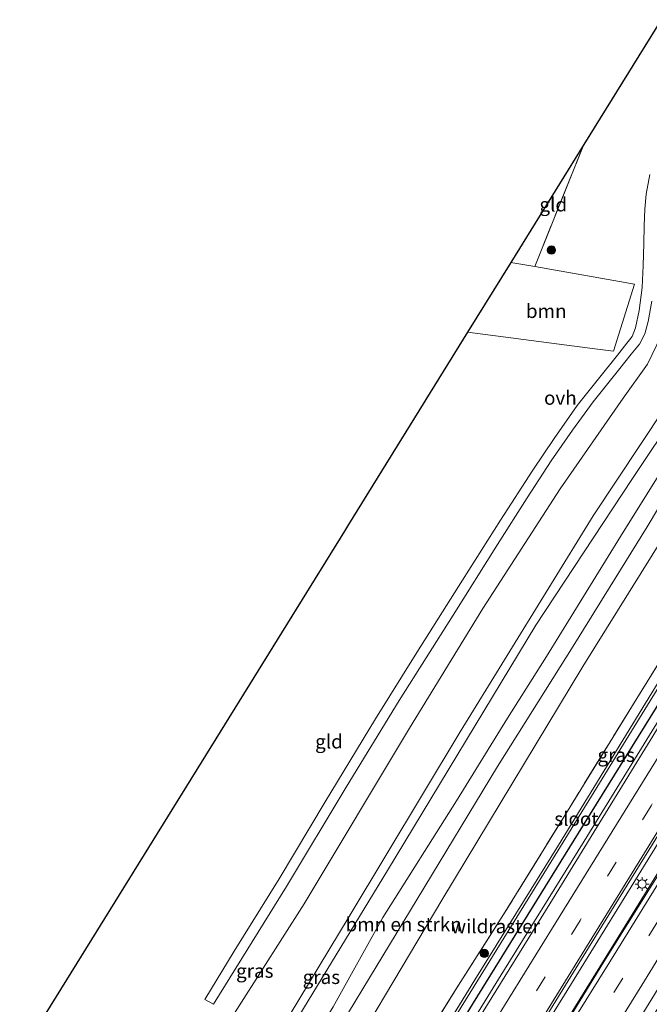
# Model space of a CAD drawing. Units: metres. Extents: x 111830 to 120008, y 399999 to 406251.
# Drawn here: x 118549 to 118663, y 403407 to 403585 of the extents above; entities that cross this region are included whole.
import ezdxf
from ezdxf.enums import TextEntityAlignment as Align

# ---------------------------------------------------------------- set-up
doc = ezdxf.new("R2010")
doc.units = ezdxf.units.M
doc.linetypes.add('IE-TERREINAFSCHEIDING', pattern=[10, 8, -2])
doc.linetypes.add('VW-3-9_STREEP', pattern=[12, 3, -9])
doc.layers.get('0').update_dxf_attribs({"lineweight": 25})
for name, color, linetype, lineweight in [('B-ME-BV-GELEIDECONSTRUCTIE-GELEIDERAIL-L-B1', 213, 'BV-GELEIDERAIL', 18), ('B-ME-GR-BOMENSTRUIKEN-GV-B6', 93, 'Continuous', 18), ('B-ME-GR-BOOM-GV-B6', 93, 'Continuous', 18), ('B-ME-GR-BOOM-S-B1', 93, 'Continuous', 18), ('B-ME-GW-KRUINLIJN-L-B1', 93, 'Continuous', 18), ('B-ME-GW-TEENLIJN-L-B1', 93, 'Continuous', 18), ('B-ME-IE-GRASLAND-GV-B6', 93, 'Continuous', 18), ('B-ME-IE-GRONDWERKLIJN-GROND_INGERICHT-GV-B6', 253, 'Continuous', 18), ('B-ME-IE-MEUBILAIR_WEGMEUBILAIR-LICHTMAST-S-B1', 8, 'Continuous', 18), ('B-ME-IE-TERREINAFSCHEIDING-RASTERHEKWERK-L-B1', 8, 'IE-TERREINAFSCHEIDING', 18), ('B-ME-OG-WATER-GV-B6', 153, 'Continuous', 18), ('B-ME-VH-VERH_SOORT-BITUMEN-GV-B6', 8, 'IE-TERREINAFSCHEIDING-NATUURLIJK-HOUTWAL', 18), ('B-ME-VH-VERH_SOORT-ONVERHARD-GV-B6', 8, 'Continuous', 18), ('B-ME-VW-MARKERING-39STREEP-015-L-B1', 255, 'VW-3-9_STREEP', 18), ('B-ME-VW-MARKERING-STREEP-015-L-B1', 7, 'Continuous', 18)]:
    doc.layers.add(name, color=color, linetype=linetype, lineweight=lineweight)
doc.layers.add('B-ME-GW-INSTEEKWATERGANG-L-B1', color=10, linetype='Continuous')
doc.layers.add('B-ME-KG-KADASTRAAL-OPNAMEDTMGRENS-L-B1', color=10, linetype='Continuous')
doc.styles.add('NLCS-ISO', font='NLCS-ISO.TTF')
doc.linetypes.add('BV-GELEIDERAIL', pattern='A,10,-3,[108,NLCS.SHX,S=1,R=0,X=0,Y=0],-3', length=16)
doc.linetypes.add('IE-TERREINAFSCHEIDING-NATUURLIJK-HOUTWAL', pattern='A,7,-1.5,[67,NLCS.SHX,S=0.75,R=45,X=0,Y=0],-1.5,7,-1.5,[70,NLCS.SHX,S=0.75,R=0,X=0,Y=0],-1.5', length=20)

# ---------------------------------------------------------------- blocks, each defined once
blk = doc.blocks.new('boom')
h = blk.add_hatch(color=256)
edge = h.paths.add_edge_path()
edge.add_arc((0, 0), 0.75, 0, 360)
blk.add_circle((0, 0), 0.75)
blk = doc.blocks.new('lantaarnpaal')
for p, q in [((-0.75, 0), (-1.25, 0)), ((-0.88, 0.88), (-0.53, 0.53)), ((0, 0.75), (0, 1.25)), ((0.53, 0.53), (0.88, 0.88)), ((0.75, 0), (1.25, 0)), ((-0.53, -0.53), (-0.88, -0.88)), ((0, -0.75), (0, -1.25)), ((0.53, -0.53), (0.88, -0.88))]:
    blk.add_line(p, q)
blk.add_circle((0, 0), 0.75)

msp = doc.modelspace()

# ---------------------------------------------------------------- linework, layer by layer
at = {"layer": 'B-ME-BV-GELEIDECONSTRUCTIE-GELEIDERAIL-L-B1'}
for points in [[(118719.391, 403547.436, 7.317), (118699.106, 403514.598, 7.263), (118681.64, 403486.276, 7.275), (118667.633, 403463.607, 7.254), (118650.846, 403436.399, 7.275), (118635.376, 403411.426, 7.296), (118618.528, 403384.134, 7.338), (118603.904, 403360.326, 7.377), (118585.643, 403330.863, 7.416), (118570.231, 403305.877, 7.596), (118552.755, 403277.518, 7.674), (118535.967, 403250.324, 7.746), (118523.441, 403229.922, 7.749)], [(118728.508, 403540.055, 7.581), (118711.085, 403511.769, 7.566), (118693.569, 403483.393, 7.56), (118679.569, 403460.767, 7.581), (118664.131, 403435.847, 7.587), (118647.314, 403408.585, 7.584), (118631.157, 403382.511, 7.602), (118609.504, 403347.379, 7.656), (118588.503, 403313.351, 7.668), (118570.282, 403283.803, 7.779), (118554.141, 403257.785, 7.821), (118533.845, 403224.88, 7.857), (118532.195, 403222.259, 7.857)], [(118534.276, 403220.309, 7.824), (118546.458, 403240.104, 7.812), (118564.735, 403269.58, 7.785), (118582.215, 403297.949, 7.785), (118601.103, 403328.525, 7.773), (118614.376, 403350.02, 7.782), (118637.468, 403387.418, 7.794), (118657.817, 403420.268, 7.737), (118675.297, 403448.652, 7.692), (118699.846, 403488.315, 7.653), (118718.046, 403517.785, 7.572), (118730.751, 403538.394, 7.533)]]:
    msp.add_polyline3d(points, dxfattribs=at)
at = {"layer": 'B-ME-GR-BOMENSTRUIKEN-GV-B6'}
for points in [[(118584.487, 403400.446, 5.969), (118600.193, 403425.047, 6.302), (118619.238, 403456.822, 6.44), (118632.51, 403478.485, 6.44), (118646.507, 403500.15, 6.44), (118657.913, 403516.56, 6.198), (118662.33, 403522.717, 6.069), (118665.629, 403529.576, 6.069), (118668.397, 403535.851, 6.302), (118671.362, 403546.315, 6.302), (118673.984, 403553.973, 6.302), (118677.253, 403562.912, 6.298), (118682.877, 403573.13, 6.326), (118688.91, 403569.158, 9.99), (118686.918, 403564.81, 9.99), (118681.293, 403551.219, 9.99), (118677.548, 403540.331, 9.84), (118673.388, 403530.077, 9.84), (118670.792, 403523.439, 9.848), (118665.337, 403514.622, 9.978), (118652.484, 403495.297, 9.79), (118628.452, 403456.207, 9.986), (118608.341, 403422.743, 10.09), (118592.051, 403395.791, 10.448)], [(118523.479, 403266.642, 8.638), (118531.487, 403279.976, 8.729), (118553.279, 403315.641, 8.891), (118575.678, 403351.076, 8.912), (118599.57, 403391.163, 8.604), (118620.645, 403425.905, 8.675), (118635.197, 403449.941, 8.679), (118648.897, 403471.695, 9.008), (118662.244, 403493.309, 8.816), (118674.931, 403514.527, 8.775), (118680.201, 403523.033, 8.683), (118683.782, 403529.609, 8.679), (118687.528, 403540.058, 8.7), (118689.684, 403547.95, 8.687), (118693.618, 403557.5, 8.687), (118696.368, 403564.249, 9.067)], [(118696.368, 403564.249, 9.067), (118699.896, 403561.926, 6.721), (118697.152, 403556.897, 6.652), (118691.718, 403543.811, 6.656), (118689.664, 403536.326, 6.656), (118686.269, 403527.803, 6.535), (118680.81, 403516.697, 6.448), (118669.442, 403498.254, 6.469), (118650.628, 403468.025, 6.644), (118625.119, 403425.724, 6.831), (118603.198, 403388.931, 6.897), (118579.205, 403348.95, 6.698), (118556.826, 403314.321, 6.745), (118540.504, 403287.628, 6.716), (118527.467, 403265.504, 6.861)]]:
    msp.add_polyline3d(points, dxfattribs=at)
at = {"layer": 'B-ME-GR-BOOM-GV-B6'}
msp.add_polyline3d([(118629.775, 403528.513, 6.119), (118637.586, 403541.132, 5.898), (118641.915, 403540.365, 5.955), (118659.955, 403537.17, 6.194), (118656.158, 403525.091, 6.148), (118652.816, 403525.492, 6.182), (118629.775, 403528.513, 6.119)], dxfattribs=at)
at = {"layer": 'B-ME-GW-INSTEEKWATERGANG-L-B1'}
msp.add_polyline3d([(118595.107, 403356.507, 6.616), (118595.043, 403354.572, 6.555), (118595.665, 403353.896, 6.558), (118596.696, 403353.433, 6.582), (118598.104, 403354.05, 6.582), (118599.151, 403355.473, 6.63), (118603.257, 403361.826, 6.648), (118615.211, 403381.539, 6.56), (118630.807, 403407.128, 6.473), (118649.862, 403437.823, 6.331), (118672.614, 403474.56, 6.352), (118695.558, 403511.533, 6.236), (118718.261, 403548.255, 6.121)], dxfattribs=at)
at = {"layer": 'B-ME-GW-KRUINLIJN-L-B1'}
for points in [[(118690.664, 403568.003, 11.342), (118688.738, 403563.839, 11.384), (118686.657, 403559.087, 11.197), (118684.329, 403552.864, 11.072), (118681.901, 403544.864, 11.001), (118679.796, 403538.126, 10.902), (118677.281, 403532.292, 10.781), (118674.378, 403526.057, 10.723), (118671.47, 403520.255, 10.656), (118667.875, 403514.392, 10.652), (118659.471, 403501.857, 10.964), (118642.132, 403475.476, 10.66), (118615.255, 403431.112, 10.885), (118593.297, 403395.024, 10.922), (118583.042, 403378.596, 10.831), (118568.621, 403355.33, 10.643), (118549.573, 403324.068, 10.564), (118530.5, 403293.54, 10.219), (118523.309, 403281.395, 10.07), (118518.151, 403271.897, 10.136)], [(118693.637, 403566.046, 11.223), (118690.11, 403558.54, 11.197), (118686.652, 403549.425, 10.976), (118684.509, 403541.398, 10.843), (118682.631, 403535.103, 10.86), (118678.509, 403526.389, 10.731), (118673.379, 403517.311, 10.627), (118665.78, 403504.853, 10.664), (118657.42, 403491.506, 10.889), (118644.037, 403469.804, 10.789), (118636.998, 403458.654, 10.719), (118627.736, 403443.699, 10.635), (118614.441, 403422.582, 10.653), (118605.435, 403406.446, 10.653), (118596.968, 403392.765, 10.81), (118585.229, 403373.984, 10.693), (118572.385, 403353.061, 10.639), (118553.03, 403321.009, 10.639), (118539.284, 403298.445, 10.468), (118528.313, 403280.537, 10.207), (118521.722, 403269.671, 10.037)]]:
    msp.add_polyline3d(points, dxfattribs=at)
at = {"layer": 'B-ME-GW-TEENLIJN-L-B1'}
for points in [[(118682.877, 403573.13, 6.326), (118677.253, 403562.912, 6.298), (118673.984, 403553.973, 6.302), (118671.362, 403546.315, 6.302), (118668.397, 403535.851, 6.302), (118665.629, 403529.576, 6.069), (118662.33, 403522.717, 6.069), (118657.913, 403516.56, 6.198), (118646.507, 403500.15, 6.44), (118632.51, 403478.485, 6.44), (118619.238, 403456.822, 6.44), (118600.193, 403425.047, 6.302), (118584.487, 403400.446, 5.969), (118559.446, 403360.861, 6.294), (118536.041, 403321.307, 6.596), (118523.538, 403297.874, 6.679), (118515.299, 403283.094, 6.841), (118509.465, 403272.901, 6.716)], [(118699.896, 403561.926, 6.721), (118697.152, 403556.897, 6.652), (118691.718, 403543.811, 6.656), (118689.664, 403536.326, 6.656), (118686.269, 403527.803, 6.535), (118680.81, 403516.697, 6.448), (118669.442, 403498.254, 6.469), (118650.628, 403468.025, 6.644), (118625.119, 403425.724, 6.831), (118603.198, 403388.931, 6.897), (118579.205, 403348.95, 6.698), (118556.826, 403314.321, 6.745), (118540.504, 403287.628, 6.716), (118527.467, 403265.504, 6.861), (118524.45, 403261.072, 6.903), (118522.815, 403260.285, 7.135), (118520.024, 403259.414, 7.542), (118515.946, 403258.368, 8.393), (118512.336, 403257.571, 9.119), (118510.259, 403258.066, 9.746)]]:
    msp.add_polyline3d(points, dxfattribs=at)
at = {"layer": 'B-ME-IE-GRASLAND-GV-B6'}
for points in [[(118518.151, 403271.897, 10.136), (118523.309, 403281.395, 10.07), (118530.5, 403293.54, 10.219), (118549.573, 403324.068, 10.564), (118568.621, 403355.33, 10.643), (118583.042, 403378.596, 10.831), (118593.297, 403395.024, 10.922), (118615.255, 403431.112, 10.885), (118642.132, 403475.476, 10.66), (118659.471, 403501.857, 10.964), (118667.875, 403514.392, 10.652), (118671.47, 403520.255, 10.656), (118674.378, 403526.057, 10.723), (118677.281, 403532.292, 10.781), (118679.796, 403538.126, 10.902), (118681.901, 403544.864, 11.001), (118684.329, 403552.864, 11.072), (118686.657, 403559.087, 11.197), (118688.738, 403563.839, 11.384), (118690.664, 403568.003, 11.342), (118693.637, 403566.046, 11.223)], [(118693.637, 403566.046, 11.223), (118690.11, 403558.54, 11.197), (118686.652, 403549.425, 10.976), (118684.509, 403541.398, 10.843), (118682.631, 403535.103, 10.86), (118678.509, 403526.389, 10.731), (118673.379, 403517.311, 10.627), (118665.78, 403504.853, 10.664), (118657.42, 403491.506, 10.889), (118644.037, 403469.804, 10.789), (118636.998, 403458.654, 10.719), (118627.736, 403443.699, 10.635), (118614.441, 403422.582, 10.653), (118605.435, 403406.446, 10.653), (118596.968, 403392.765, 10.81), (118585.229, 403373.984, 10.693), (118572.385, 403353.061, 10.639), (118553.03, 403321.009, 10.639), (118539.284, 403298.445, 10.468), (118528.313, 403280.537, 10.207), (118521.722, 403269.671, 10.037)], [(118521.722, 403269.671, 10.037), (118528.313, 403280.537, 10.207), (118539.284, 403298.445, 10.468), (118553.03, 403321.009, 10.639), (118572.385, 403353.061, 10.639), (118585.229, 403373.984, 10.693), (118596.968, 403392.765, 10.81), (118605.435, 403406.446, 10.653), (118614.441, 403422.582, 10.653), (118627.736, 403443.699, 10.635), (118636.998, 403458.654, 10.719), (118644.037, 403469.804, 10.789), (118657.42, 403491.506, 10.889), (118665.78, 403504.853, 10.664), (118673.379, 403517.311, 10.627), (118678.509, 403526.389, 10.731), (118682.631, 403535.103, 10.86), (118684.509, 403541.398, 10.843), (118686.652, 403549.425, 10.976), (118690.11, 403558.54, 11.197), (118693.637, 403566.046, 11.223)], [(118693.637, 403566.046, 11.223), (118696.368, 403564.249, 9.067), (118693.618, 403557.5, 8.687), (118689.684, 403547.95, 8.687), (118687.528, 403540.058, 8.7), (118683.782, 403529.609, 8.679), (118680.201, 403523.033, 8.683), (118674.931, 403514.527, 8.775), (118662.244, 403493.309, 8.816), (118648.897, 403471.695, 9.008), (118635.197, 403449.941, 8.679), (118620.645, 403425.905, 8.675), (118599.57, 403391.163, 8.604), (118575.678, 403351.076, 8.912), (118553.279, 403315.641, 8.891), (118531.487, 403279.976, 8.729), (118523.479, 403266.642, 8.638)], [(118619.753, 403396.978, 6.677), (118628.122, 403410.331, 6.588), (118636.267, 403423.118, 6.604), (118648.318, 403442.642, 6.311), (118660.374, 403462.21, 6.279), (118672.37, 403481.606, 6.323), (118678.716, 403492.025, 6.274), (118680.857, 403494.795, 5.979), (118695.522, 403518.133, 6.022), (118703.816, 403531.824, 6.048), (118705.269, 403534.223, 6.052), (118715.342, 403550.564, 6.126), (118716.398, 403549.729, 5.216)], [(118716.398, 403549.729, 5.216), (118704.652, 403530.793, 5.216), (118685.111, 403499.014, 5.324), (118666.085, 403468.078, 5.324), (118646.216, 403435.676, 5.353), (118631.051, 403411.313, 5.436), (118613.457, 403382.618, 5.507)], [(118624.522, 403399.729, 5.42), (118645.637, 403433.848, 5.324), (118668.903, 403471.695, 5.291), (118689.482, 403504.724, 5.224), (118707.53, 403534.055, 5.195), (118716.863, 403549.361, 5.193), (118718.261, 403548.255, 6.121), (118695.558, 403511.533, 6.236), (118672.614, 403474.56, 6.352), (118649.862, 403437.823, 6.331), (118630.807, 403407.128, 6.473), (118615.211, 403381.539, 6.56)], [(118535.422, 403251.893, 6.729), (118561.79, 403294.974, 6.604), (118589.179, 403339.795, 6.597), (118589.632, 403340.823, 6.597), (118589.373, 403341.927, 6.597), (118588.393, 403342.49, 6.501), (118587.371, 403342.639, 6.474), (118586.53, 403342.57, 6.603), (118593.344, 403353.539, 6.594), (118595.107, 403356.507, 6.616), (118595.043, 403354.572, 6.555), (118595.665, 403353.896, 6.558), (118596.696, 403353.433, 6.582), (118598.104, 403354.05, 6.582), (118599.151, 403355.473, 6.63), (118603.257, 403361.826, 6.648), (118615.211, 403381.539, 6.56), (118630.807, 403407.128, 6.473), (118649.862, 403437.823, 6.331), (118672.614, 403474.56, 6.352), (118695.558, 403511.533, 6.236), (118718.261, 403548.255, 6.121), (118719.747, 403547.079, 6.558)], [(118719.747, 403547.079, 6.558), (118708.969, 403529.499, 6.534), (118695.899, 403508.19, 6.45), (118683.007, 403487.333, 6.417), (118669.914, 403466.213, 6.45), (118656.807, 403444.925, 6.465), (118644.629, 403425.074, 6.432), (118631.814, 403404.342, 6.528), (118619.064, 403383.564, 6.537), (118606.957, 403364.004, 6.645), (118593.474, 403342.105, 6.642), (118581.033, 403322.082, 6.813), (118568.252, 403301.389, 6.831), (118556.076, 403281.661, 6.846), (118542.81, 403260.229, 6.747)], [(118564.311, 403275.616, 7.089), (118577.347, 403296.663, 7.056), (118589.957, 403317.248, 7.047), (118601.921, 403336.579, 6.927), (118616.485, 403360.066, 6.888), (118628.497, 403379.53, 6.744), (118641.096, 403399.941, 6.765), (118656.309, 403424.621, 6.75), (118666.486, 403441.131, 6.699), (118679.508, 403462.073, 6.666), (118692.014, 403482.538, 6.744), (118704.985, 403503.13, 6.705), (118717.532, 403523.59, 6.774), (118728.178, 403540.407, 6.762), (118730.905, 403538.249, 6.765)], [(118730.905, 403538.249, 6.765), (118717.935, 403517.037, 6.702), (118705.32, 403496.825, 6.669), (118692.818, 403476.411, 6.69), (118679.905, 403455.641, 6.84), (118667.426, 403435.36, 6.789), (118654.418, 403414.547, 6.813), (118642.234, 403394.64, 6.885), (118629.563, 403374.063, 6.933), (118616.804, 403353.412, 6.885), (118604.516, 403333.467, 6.957), (118592.019, 403313.262, 6.96), (118579.049, 403292.418, 6.975), (118566.749, 403272.311, 6.918)], [(118651.559, 403389.133, 6.609), (118664.753, 403410.524, 6.564), (118676.285, 403429.165, 6.507), (118689.168, 403450.094, 6.576), (118701.609, 403470.332, 6.465), (118714.124, 403490.637, 6.483), (118727.221, 403511.673, 6.477), (118739.393, 403531.532, 6.477), (118740.789, 403530.427, 6.22), (118722.183, 403499.775, 6.244), (118701.339, 403466.142, 6.186), (118686.688, 403442.18, 6.24), (118663.789, 403405.49, 6.336)], [(118592.051, 403395.791, 10.448), (118608.341, 403422.743, 10.09), (118628.452, 403456.207, 9.986), (118652.484, 403495.297, 9.79), (118665.337, 403514.622, 9.978)], [(118667.875, 403514.392, 10.652), (118659.471, 403501.857, 10.964), (118642.132, 403475.476, 10.66), (118615.255, 403431.112, 10.885), (118593.297, 403395.024, 10.922)], [(118603.198, 403388.931, 6.897), (118625.119, 403425.724, 6.831), (118650.628, 403468.025, 6.644), (118669.442, 403498.254, 6.469)], [(118672.37, 403481.606, 6.323), (118660.374, 403462.21, 6.279), (118648.318, 403442.642, 6.311), (118636.267, 403423.118, 6.604), (118628.122, 403410.331, 6.588), (118619.753, 403396.978, 6.677)]]:
    msp.add_polyline3d(points, dxfattribs=at)
at = {"layer": 'B-ME-IE-GRONDWERKLIJN-GROND_INGERICHT-GV-B6'}
for points in [[(118534.992, 403375.602, 6.194), (118559.875, 403415.591, 6.256), (118607.467, 403492.476, 6.127), (118608.211, 403493.678, 6.215), (118629.775, 403528.513, 6.119), (118652.816, 403525.492, 6.182), (118656.158, 403525.091, 6.148), (118659.955, 403537.17, 6.194), (118641.915, 403540.365, 5.955), (118650.784, 403562.454, 5.898), (118664.771, 403585.05, 5.898)], [(118650.784, 403562.454, 5.898), (118641.915, 403540.365, 5.955), (118637.586, 403541.132, 5.898), (118650.784, 403562.454, 5.898)], [(118662.739, 403557.067, 6.194), (118662.079, 403553.479, 6.194), (118661.85, 403550.784, 6.194), (118661.688, 403547.752, 6.194), (118661.625, 403544.549, 6.194), (118661.538, 403540.561, 6.227), (118661.378, 403536.605, 6.227), (118660.833, 403532.399, 6.173), (118660.13, 403529.308, 6.082), (118659.537, 403527.703, 5.961), (118658.606, 403526.534, 5.961), (118656.896, 403524.346, 5.961), (118653.424, 403520.048, 6.102), (118649.6, 403515.238, 6.215), (118645.402, 403509.274, 6.215), (118641.568, 403503.53, 6.215), (118635.744, 403494.508, 6.327), (118628.867, 403483.656, 6.356), (118620.569, 403470.569, 6.302), (118613.089, 403458.529, 6.406), (118603.996, 403443.5, 6.406), (118595.688, 403429.614, 6.277), (118587.512, 403416.508, 6.277), (118582.232, 403407.769, 6.365), (118583.767, 403406.886, 6.36), (118596.97, 403428.227, 6.352), (118607.789, 403446.196, 6.423), (118617.38, 403461.851, 6.423), (118627.179, 403477.31, 6.423), (118635.151, 403490.093, 6.423), (118640.538, 403498.558, 6.327), (118644.891, 403505.241, 6.327), (118648.734, 403510.802, 6.177), (118652.494, 403515.89, 6.123), (118657.099, 403521.624, 6.069), (118659.378, 403524.555, 6.065), (118660.897, 403526.365, 6.065), (118661.846, 403528.231, 6.065), (118662.418, 403530.443, 6.065), (118663.092, 403534.127, 6.186)], [(118665.629, 403529.576, 6.069), (118662.33, 403522.717, 6.069), (118657.913, 403516.56, 6.198), (118646.507, 403500.15, 6.44), (118632.51, 403478.485, 6.44), (118619.238, 403456.822, 6.44), (118600.193, 403425.047, 6.302), (118584.487, 403400.446, 5.969)]]:
    msp.add_polyline3d(points, dxfattribs=at)
at = {"layer": 'B-ME-IE-TERREINAFSCHEIDING-RASTERHEKWERK-L-B1'}
msp.add_line((118641.915, 403540.365, 5.955), (118650.784, 403562.454, 5.898), dxfattribs=at)
msp.add_polyline3d([(118678.716, 403492.025, 6.274), (118672.37, 403481.606, 6.323), (118660.374, 403462.21, 6.279), (118648.318, 403442.642, 6.311), (118636.267, 403423.118, 6.604), (118628.122, 403410.331, 6.588), (118619.753, 403396.978, 6.677), (118607.644, 403377.348, 6.681), (118601.423, 403367.138, 6.697), (118595.107, 403356.507, 6.616)], dxfattribs=at)
at = {"layer": 'B-ME-KG-KADASTRAAL-OPNAMEDTMGRENS-L-B1'}
msp.add_polyline3d([(118664.771, 403585.05, 5.898), (118650.784, 403562.454, 5.898), (118637.586, 403541.132, 5.898), (118629.775, 403528.513, 6.119), (118608.211, 403493.678, 6.215), (118607.467, 403492.476, 6.127), (118559.875, 403415.591, 6.256), (118534.992, 403375.602, 6.194), (118526.569, 403362.279, 6.162), (118523.859, 403358.735, 6.147), (118523.026, 403357.801, 6.289), (118518.691, 403350.905, 6.239), (118506.615, 403332.609, 6.235), (118488.819, 403305.648, 5.997), (118478.526, 403290.054, 5.79), (118470.034, 403277.188, 5.923)], dxfattribs=at)
at = {"layer": 'B-ME-OG-WATER-GV-B6'}
msp.add_polyline3d([(118716.863, 403549.361, 5.193), (118707.53, 403534.055, 5.195), (118689.482, 403504.724, 5.224), (118668.903, 403471.695, 5.291), (118645.637, 403433.848, 5.324), (118624.522, 403399.729, 5.42), (118613.862, 403382.369, 5.507), (118600.841, 403360.763, 5.545), (118598.255, 403356.626, 5.541), (118597.699, 403355.658, 5.541), (118596.968, 403355.91, 5.541), (118597.802, 403356.974, 5.567), (118600.257, 403360.907, 5.578), (118613.457, 403382.618, 5.507), (118631.051, 403411.313, 5.436), (118646.216, 403435.676, 5.353), (118666.085, 403468.078, 5.324), (118685.111, 403499.014, 5.324), (118704.652, 403530.793, 5.216), (118716.398, 403549.729, 5.216), (118716.863, 403549.361, 5.193)], dxfattribs=at)
at = {"layer": 'B-ME-VH-VERH_SOORT-BITUMEN-GV-B6'}
for points in [[(118542.81, 403260.229, 6.747), (118556.076, 403281.661, 6.846), (118568.252, 403301.389, 6.831), (118581.033, 403322.082, 6.813), (118593.474, 403342.105, 6.642), (118606.957, 403364.004, 6.645), (118619.064, 403383.564, 6.537), (118631.814, 403404.342, 6.528), (118644.629, 403425.074, 6.432), (118656.807, 403444.925, 6.465), (118669.914, 403466.213, 6.45), (118683.007, 403487.333, 6.417), (118695.899, 403508.19, 6.45), (118708.969, 403529.499, 6.534), (118719.747, 403547.079, 6.558)], [(118719.747, 403547.079, 6.558), (118722.031, 403545.272, 6.63), (118724.769, 403543.104, 6.717), (118727.602, 403540.862, 6.747), (118728.178, 403540.407, 6.762), (118717.532, 403523.59, 6.774), (118704.985, 403503.13, 6.705), (118692.014, 403482.538, 6.744), (118679.508, 403462.073, 6.666), (118666.486, 403441.131, 6.699), (118656.309, 403424.621, 6.75), (118641.096, 403399.941, 6.765), (118628.497, 403379.53, 6.744), (118616.485, 403360.066, 6.888), (118601.921, 403336.579, 6.927), (118589.957, 403317.248, 7.047), (118577.347, 403296.663, 7.056), (118564.311, 403275.616, 7.089)], [(118566.749, 403272.311, 6.918), (118579.049, 403292.418, 6.975), (118592.019, 403313.262, 6.96), (118604.516, 403333.467, 6.957), (118616.804, 403353.412, 6.885), (118629.563, 403374.063, 6.933), (118642.234, 403394.64, 6.885), (118654.418, 403414.547, 6.813), (118667.426, 403435.36, 6.789), (118679.905, 403455.641, 6.84), (118692.818, 403476.411, 6.69), (118705.32, 403496.825, 6.669), (118717.935, 403517.037, 6.702), (118730.905, 403538.249, 6.765), (118731.507, 403537.773, 6.738), (118734.342, 403535.529, 6.705), (118737.146, 403533.31, 6.6), (118739.393, 403531.532, 6.477)], [(118739.393, 403531.532, 6.477), (118727.221, 403511.673, 6.477), (118714.124, 403490.637, 6.483), (118701.609, 403470.332, 6.465), (118689.168, 403450.094, 6.576), (118676.285, 403429.165, 6.507), (118664.753, 403410.524, 6.564), (118651.559, 403389.133, 6.609), (118638.614, 403368.188, 6.648), (118626.418, 403348.435, 6.663), (118612.479, 403325.844, 6.642), (118600.6, 403306.644, 6.747), (118587.392, 403285.273, 6.72), (118574.843, 403264.914, 6.708)]]:
    msp.add_polyline3d(points, dxfattribs=at)
at = {"layer": 'B-ME-VH-VERH_SOORT-ONVERHARD-GV-B6'}
for points in [[(118596.97, 403428.227, 6.352), (118583.767, 403406.886, 6.36), (118582.232, 403407.769, 6.365), (118587.512, 403416.508, 6.277), (118595.688, 403429.614, 6.277), (118603.996, 403443.5, 6.406), (118613.089, 403458.529, 6.406), (118620.569, 403470.569, 6.302), (118628.867, 403483.656, 6.356), (118635.744, 403494.508, 6.327), (118641.568, 403503.53, 6.215), (118645.402, 403509.274, 6.215), (118649.6, 403515.238, 6.215), (118653.424, 403520.048, 6.102), (118656.896, 403524.346, 5.961), (118658.606, 403526.534, 5.961), (118659.537, 403527.703, 5.961), (118660.13, 403529.308, 6.082), (118660.833, 403532.399, 6.173), (118661.378, 403536.605, 6.227), (118661.538, 403540.561, 6.227), (118661.625, 403544.549, 6.194), (118661.688, 403547.752, 6.194), (118661.85, 403550.784, 6.194), (118662.079, 403553.479, 6.194), (118662.739, 403557.067, 6.194)], [(118663.092, 403534.127, 6.186), (118662.418, 403530.443, 6.065), (118661.846, 403528.231, 6.065), (118660.897, 403526.365, 6.065), (118659.378, 403524.555, 6.065), (118657.099, 403521.624, 6.069), (118652.494, 403515.89, 6.123), (118648.734, 403510.802, 6.177), (118644.891, 403505.241, 6.327), (118640.538, 403498.558, 6.327), (118635.151, 403490.093, 6.423), (118627.179, 403477.31, 6.423), (118617.38, 403461.851, 6.423), (118607.789, 403446.196, 6.423), (118596.97, 403428.227, 6.352)]]:
    msp.add_polyline3d(points, dxfattribs=at)
at = {"layer": 'B-ME-VW-MARKERING-39STREEP-015-L-B1'}
for points in [[(118724.769, 403543.104, 6.717), (118714.234, 403525.838, 6.642), (118701.418, 403505.078, 6.591), (118688.639, 403484.376, 6.636), (118675.808, 403463.541, 6.597), (118662.971, 403442.813, 6.627), (118650.134, 403422.065, 6.627), (118637.27, 403401.299, 6.708), (118624.435, 403380.427, 6.675), (118611.676, 403359.762, 6.801), (118598.878, 403339.046, 6.804), (118586.043, 403318.334, 6.957), (118573.212, 403297.504, 6.951), (118560.443, 403276.904, 6.954), (118547.592, 403256.053, 6.882), (118534.814, 403235.372, 7.056), (118528.603, 403225.357, 7.044)], [(118734.342, 403535.529, 6.705), (118720.957, 403513.745, 6.555), (118708.333, 403493.317, 6.558), (118695.689, 403472.869, 6.558), (118683.095, 403452.413, 6.774), (118670.437, 403432.021, 6.684), (118657.825, 403411.59, 6.711), (118645.192, 403391.151, 6.768), (118632.529, 403370.749, 6.804), (118619.953, 403350.299, 6.795), (118607.353, 403329.867, 6.855), (118594.676, 403309.328, 6.849), (118582.01, 403288.927, 6.783), (118569.377, 403268.425, 6.813), (118556.695, 403247.994, 6.873), (118544.139, 403227.634, 6.963), (118537.739, 403217.251, 6.879)]]:
    msp.add_polyline3d(points, dxfattribs=at)
at = {"layer": 'B-ME-VW-MARKERING-STREEP-015-L-B1'}
for points in [[(118722.031, 403545.272, 6.63), (118712.182, 403529.234, 6.594), (118699.139, 403508.139, 6.537), (118686.499, 403487.686, 6.549), (118673.331, 403466.339, 6.537), (118660.601, 403445.758, 6.549), (118645.747, 403421.671, 6.546), (118634.412, 403403.335, 6.612), (118621.63, 403382.672, 6.615), (118609.3, 403362.684, 6.75), (118595.763, 403340.743, 6.753), (118583.561, 403321.054, 6.885), (118570.933, 403300.596, 6.903), (118557.789, 403279.318, 6.909), (118548.44, 403264.145, 6.819), (118532.469, 403238.291, 6.978), (118525.945, 403227.73, 6.945)], [(118727.602, 403540.862, 6.747), (118717.132, 403523.903, 6.756), (118704.512, 403503.433, 6.681), (118691.808, 403482.888, 6.738), (118679.267, 403462.503, 6.642), (118666.517, 403441.987, 6.699), (118656.022, 403424.974, 6.738), (118641.164, 403400.853, 6.741), (118628.152, 403379.79, 6.732), (118615.381, 403359.169, 6.873), (118601.533, 403336.759, 6.927), (118589.516, 403317.348, 7.029), (118577.016, 403297.06, 7.047), (118564.267, 403276.475, 7.062), (118551.367, 403255.538, 6.954), (118538.419, 403234.621, 7.101), (118531.255, 403223.045, 7.095)], [(118731.507, 403537.773, 6.738), (118718.033, 403515.77, 6.69), (118705.402, 403495.38, 6.645), (118693.067, 403475.409, 6.669), (118680.454, 403454.971, 6.825), (118667.963, 403434.793, 6.783), (118655.487, 403414.548, 6.798), (118642.965, 403394.403, 6.882), (118630.692, 403374.503, 6.912), (118617.68, 403353.481, 6.861), (118605.273, 403333.409, 6.93), (118592.415, 403312.579, 6.948), (118579.662, 403291.916, 6.951), (118567.311, 403271.918, 6.891), (118554.302, 403250.941, 6.972), (118541.89, 403230.781, 7.074), (118535.013, 403219.696, 6.945)], [(118737.146, 403533.31, 6.6), (118724.616, 403512.942, 6.525), (118712.125, 403492.749, 6.522), (118698.39, 403470.505, 6.504), (118686.743, 403451.677, 6.666), (118673.882, 403430.865, 6.576), (118661.272, 403410.374, 6.6), (118649.279, 403390.978, 6.681), (118635.993, 403369.557, 6.756), (118623.678, 403349.619, 6.711), (118611.031, 403329.109, 6.729), (118597.265, 403306.82, 6.783), (118585.232, 403287.415, 6.744), (118572.954, 403267.531, 6.759), (118560.475, 403247.362, 6.819), (118548.053, 403227.237, 6.876), (118540.4, 403214.826, 6.807)]]:
    msp.add_polyline3d(points, dxfattribs=at)

# ---------------------------------------------------------------- block references
at = {"layer": 'B-ME-GR-BOOM-S-B1', "rotation": 90}
for p in [(118644.934, 403543.36, 5.874), (118632.796, 403416.091, 6.215)]:
    msp.add_blockref('boom', p, dxfattribs=at)
at = {"layer": 'B-ME-IE-MEUBILAIR_WEGMEUBILAIR-LICHTMAST-S-B1', "rotation": 90}
msp.add_blockref('lantaarnpaal', (118661.35, 403428.647, 6.771), dxfattribs=at)

# ---------------------------------------------------------------- texts
at = {"layer": 'B-ME-GR-BOMENSTRUIKEN-GV-B6', "ltscale": 0.2, "style": 'NLCS-ISO'}
msp.add_text('bmn en strkn', height=2.5, dxfattribs=at).set_placement((118618.1982, 403421.3507), align=Align.MIDDLE_CENTER)
at = {"layer": 'B-ME-GR-BOOM-GV-B6', "ltscale": 0.2, "style": 'NLCS-ISO'}
msp.add_text('bmn', height=2.5, dxfattribs=at).set_placement((118643.9971, 403532.3251), align=Align.MIDDLE_CENTER)
at = {"layer": 'B-ME-IE-GRASLAND-GV-B6', "ltscale": 0.2, "style": 'NLCS-ISO'}
for p in [(118656.652, 403451.9985), (118591.2595, 403412.9285), (118603.3135, 403411.8085)]:
    msp.add_text('gras', height=2.5, dxfattribs=at).set_placement(p, align=Align.MIDDLE_CENTER)
at = {"layer": 'B-ME-IE-GRONDWERKLIJN-GROND_INGERICHT-GV-B6', "ltscale": 0.2, "style": 'NLCS-ISO'}
for p in [(118645.2672, 403551.6012), (118604.6868, 403454.4309)]:
    msp.add_text('gld', height=2.5, dxfattribs=at).set_placement(p, align=Align.MIDDLE_CENTER)
at = {"layer": 'B-ME-IE-TERREINAFSCHEIDING-RASTERHEKWERK-L-B1', "ltscale": 0.2, "style": 'NLCS-ISO'}
msp.add_text('wildraster', height=2.5, dxfattribs=at).set_placement((118634.8094, 403420.9903), align=Align.MIDDLE_CENTER)
at = {"layer": 'B-ME-OG-WATER-GV-B6', "ltscale": 0.2, "style": 'NLCS-ISO'}
msp.add_text('sloot', height=2.5, dxfattribs=at).set_placement((118649.4502, 403440.4381), align=Align.MIDDLE_CENTER)
at = {"layer": 'B-ME-VH-VERH_SOORT-ONVERHARD-GV-B6', "ltscale": 0.2, "style": 'NLCS-ISO'}
msp.add_text('ovh', height=2.5, dxfattribs=at).set_placement((118646.5549, 403516.6152), align=Align.MIDDLE_CENTER)

doc.saveas('drawing.dxf')
